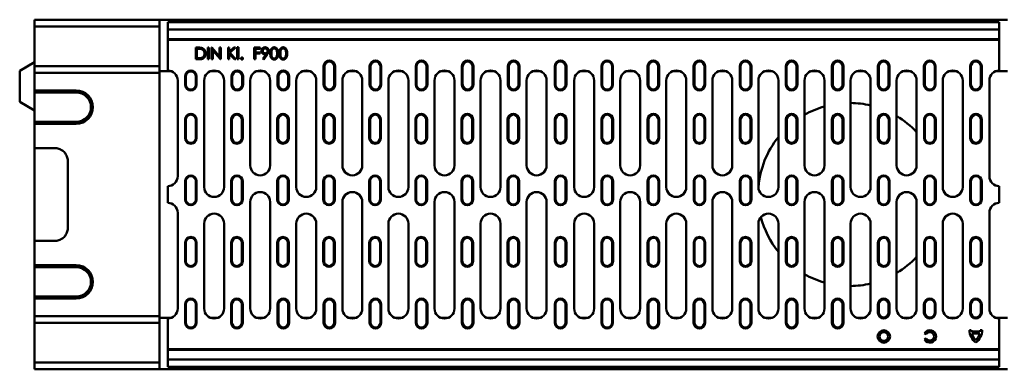
# Model space of a CAD drawing. Units: millimetres. Extents: x 603 to 2449, y 357 to 2853.
# Drawn here: x 1045 to 1637, y 357 to 567 of the extents above; entities that cross this region are included whole.
import ezdxf

# ---------------------------------------------------------------- set-up
doc = ezdxf.new("R2010")
doc.units = ezdxf.units.MM
doc.layers.add('Widoczne (ISO)', color=7, linetype='Continuous', lineweight=50)

msp = doc.modelspace()

# ---------------------------------------------------------------- linework, layer by layer
at = {"layer": 'Widoczne (ISO)'}
for p, q in [((1128.88, 566.78), (1053.88, 566.78)), ((1053.88, 562.78), (1053.88, 566.78)), ((1128.88, 562.78), (1053.88, 562.78)), ((1053.88, 538.78), (1053.88, 562.78)), ((1128.88, 566.78), (1638.88, 566.78)), ((1128.88, 562.78), (1128.88, 566.78)), ((1128.88, 538.78), (1128.88, 562.78)), ((1133.88, 565.28), (1133.88, 560.98)), ((1633.88, 565.28), (1133.88, 565.28)), ((1633.88, 565.28), (1633.88, 560.98)), ((1133.88, 560.98), (1133.88, 555.08)), ((1633.88, 560.98), (1133.88, 560.98)), ((1633.88, 560.98), (1633.88, 555.08)), ((1133.88, 555.08), (1133.88, 554.78)), ((1633.88, 555.08), (1133.88, 555.08)), ((1133.88, 554.78), (1133.88, 539.28)), ((1633.88, 554.78), (1133.88, 554.78)), ((1143.88, 554.78), (1143.88, 555.08)), ((1623.88, 555.08), (1623.88, 554.78)), ((1633.88, 555.08), (1633.88, 554.78)), ((1633.88, 539.28), (1633.88, 554.78)), ((1152.24, 550.02), (1150.78, 550.02)), ((1150.78, 550.02), (1150.78, 543.02)), ((1151.45, 543.68), (1151.45, 549.34)), ((1151.45, 549.34), (1151.95, 549.34)), ((1157.94, 550.02), (1157.94, 543.02)), ((1158.64, 550.02), (1157.94, 550.02)), ((1158.64, 543.02), (1158.64, 550.02)), ((1160.4, 550.02), (1160.24, 550.02)), ((1160.24, 550.02), (1160.24, 543.02)), ((1165.06, 544.66), (1160.4, 550.02)), ((1160.97, 548.32), (1165.59, 543.02)), ((1160.97, 543.02), (1160.97, 548.32)), ((1165.06, 550.02), (1165.06, 544.66)), ((1165.75, 550.02), (1165.06, 550.02)), ((1165.75, 543.02), (1165.75, 550.02)), ((1170.15, 550.02), (1170.15, 543.02)), ((1170.86, 550.02), (1170.15, 550.02)), ((1170.86, 547.4), (1170.86, 550.02)), ((1173.66, 550.02), (1170.86, 547.4)), ((1170.86, 546.28), (1173.93, 543.02)), ((1170.86, 543.02), (1170.86, 546.28)), ((1171.24, 546.88), (1174.61, 550.02)), ((1174.87, 543.02), (1171.24, 546.88)), ((1174.61, 550.02), (1173.66, 550.02)), ((1175.7, 550.2), (1175.7, 543.02)), ((1176.36, 550.2), (1175.7, 550.2)), ((1176.36, 543.02), (1176.36, 550.2)), ((1185.95, 550.02), (1185.95, 543.02)), ((1189.45, 550.02), (1185.95, 550.02)), ((1186.65, 549.34), (1189.45, 549.34)), ((1186.65, 547.14), (1186.65, 549.34)), ((1189.45, 547.14), (1186.65, 547.14)), ((1186.65, 546.46), (1189.45, 546.46)), ((1186.65, 543.02), (1186.65, 546.46)), ((1189.45, 549.34), (1189.45, 550.02)), ((1189.45, 546.46), (1189.45, 547.14)), ((1193.01, 546.08), (1191.11, 543.21)), ((1191.69, 542.85), (1193.82, 546.01)), ((1044.88, 536.08), (1053.88, 541.28)), ((1128.88, 538.78), (1053.88, 538.78)), ((1053.88, 534.78), (1053.88, 538.78)), ((1128.88, 534.78), (1128.88, 538.78)), ((1133.88, 536.28), (1133.88, 539.28)), ((1150.78, 543.02), (1153.01, 543.02)), ((1152.26, 543.68), (1151.45, 543.68)), ((1157.94, 543.02), (1158.64, 543.02)), ((1160.24, 543.02), (1160.97, 543.02)), ((1165.59, 543.02), (1165.75, 543.02)), ((1170.15, 543.02), (1170.86, 543.02)), ((1173.93, 543.02), (1174.87, 543.02)), ((1175.7, 543.02), (1176.36, 543.02)), ((1185.95, 543.02), (1186.65, 543.02)), ((1191.11, 543.21), (1191.69, 542.85)), ((1227.58, 527.78), (1227.58, 538.78)), ((1228.11, 527.78), (1228.11, 538.78)), ((1234.04, 538.78), (1234.04, 527.78)), ((1234.58, 538.78), (1234.58, 527.78)), ((1255.28, 527.78), (1255.28, 538.78)), ((1255.81, 527.78), (1255.81, 538.78)), ((1261.74, 538.78), (1261.74, 527.78)), ((1262.28, 538.78), (1262.28, 527.78)), ((1282.98, 527.78), (1282.98, 538.78)), ((1283.51, 527.78), (1283.51, 538.78)), ((1289.44, 538.78), (1289.44, 527.78)), ((1289.98, 538.78), (1289.98, 527.78)), ((1310.68, 527.78), (1310.68, 538.78)), ((1311.21, 527.78), (1311.21, 538.78)), ((1317.14, 538.78), (1317.14, 527.78)), ((1317.68, 538.78), (1317.68, 527.78)), ((1338.38, 527.78), (1338.38, 538.78)), ((1338.91, 527.78), (1338.91, 538.78)), ((1344.84, 538.78), (1344.84, 527.78)), ((1345.38, 538.78), (1345.38, 527.78)), ((1366.55, 527.78), (1366.55, 538.78)), ((1367.08, 527.78), (1367.08, 538.78)), ((1373.01, 538.78), (1373.01, 527.78)), ((1373.55, 538.78), (1373.55, 527.78)), ((1394.59, 527.78), (1394.59, 538.78)), ((1395.13, 527.78), (1395.13, 538.78)), ((1401.06, 538.78), (1401.06, 527.78)), ((1401.59, 538.78), (1401.59, 527.78)), ((1422.38, 527.78), (1422.38, 538.78)), ((1422.91, 527.78), (1422.91, 538.78)), ((1428.84, 538.78), (1428.84, 527.78)), ((1429.38, 538.78), (1429.38, 527.78)), ((1450.08, 527.78), (1450.08, 538.78)), ((1450.61, 527.78), (1450.61, 538.78)), ((1456.54, 538.78), (1456.54, 527.78)), ((1457.08, 538.78), (1457.08, 527.78)), ((1477.78, 527.78), (1477.78, 538.78)), ((1478.31, 527.78), (1478.31, 538.78)), ((1484.24, 538.78), (1484.24, 527.78)), ((1484.78, 538.78), (1484.78, 527.78)), ((1505.48, 527.78), (1505.48, 538.78)), ((1506.01, 527.78), (1506.01, 538.78)), ((1511.94, 538.78), (1511.94, 527.78)), ((1512.48, 538.78), (1512.48, 527.78)), ((1533.18, 527.78), (1533.18, 538.78)), ((1533.71, 527.78), (1533.71, 538.78)), ((1539.64, 538.78), (1539.64, 527.78)), ((1540.18, 538.78), (1540.18, 527.78)), ((1560.88, 527.78), (1560.88, 538.78)), ((1561.41, 527.78), (1561.41, 538.78)), ((1567.34, 538.78), (1567.34, 527.78)), ((1567.88, 538.78), (1567.88, 527.78)), ((1588.58, 527.78), (1588.58, 538.78)), ((1589.11, 527.78), (1589.11, 538.78)), ((1595.04, 538.78), (1595.04, 527.78)), ((1595.58, 538.78), (1595.58, 527.78)), ((1616.28, 527.78), (1616.28, 538.78)), ((1616.81, 527.78), (1616.81, 538.78)), ((1622.74, 538.78), (1622.74, 527.78)), ((1623.28, 538.78), (1623.28, 527.78)), ((1633.88, 539.28), (1633.88, 536.28)), ((1044.88, 517.48), (1044.88, 536.08)), ((1128.88, 534.78), (1053.88, 534.78)), ((1053.88, 524.28), (1053.88, 534.78)), ((1128.88, 535.78), (1133.88, 535.78)), ((1128.88, 388.78), (1128.88, 534.78)), ((1133.88, 536.28), (1133.88, 535.78)), ((1136.27, 535.78), (1133.88, 535.78)), ((1164.17, 535.78), (1159.38, 535.78)), ((1191.87, 535.78), (1187.08, 535.78)), ((1219.57, 535.78), (1214.78, 535.78)), ((1247.27, 535.78), (1242.48, 535.78)), ((1274.97, 535.78), (1270.18, 535.78)), ((1302.67, 535.78), (1297.88, 535.78)), ((1330.37, 535.78), (1325.58, 535.78)), ((1358.07, 535.78), (1353.28, 535.78)), ((1386.65, 535.78), (1381.85, 535.78)), ((1414.35, 535.78), (1409.55, 535.78)), ((1442.05, 535.78), (1437.25, 535.78)), ((1469.75, 535.78), (1464.95, 535.78)), ((1497.45, 535.78), (1492.65, 535.78)), ((1525.15, 535.78), (1520.35, 535.78)), ((1552.85, 535.78), (1548.05, 535.78)), ((1580.55, 535.78), (1575.75, 535.78)), ((1608.25, 535.78), (1603.45, 535.78)), ((1633.88, 535.78), (1631.48, 535.78)), ((1633.88, 536.28), (1633.88, 535.78)), ((1633.88, 535.78), (1638.88, 535.78)), ((1139.88, 530.28), (1139.88, 472.78)), ((1144.28, 527.78), (1144.28, 532.78)), ((1144.81, 527.78), (1144.81, 532.78)), ((1150.74, 532.78), (1150.74, 527.78)), ((1151.28, 532.78), (1151.28, 527.78)), ((1155.78, 466.28), (1155.78, 530.28)), ((1167.78, 530.28), (1167.78, 466.28)), ((1172.18, 527.78), (1172.18, 532.78)), ((1172.71, 527.78), (1172.71, 532.78)), ((1178.64, 532.78), (1178.64, 527.78)), ((1179.18, 532.78), (1179.18, 527.78)), ((1183.48, 479.28), (1183.48, 530.28)), ((1195.48, 530.28), (1195.48, 479.28)), ((1199.88, 527.78), (1199.88, 532.78)), ((1200.41, 527.78), (1200.41, 532.78)), ((1206.34, 532.78), (1206.34, 527.78)), ((1206.88, 532.78), (1206.88, 527.78)), ((1211.18, 466.28), (1211.18, 530.28)), ((1223.18, 530.28), (1223.18, 466.28)), ((1238.88, 479.28), (1238.88, 530.28)), ((1250.88, 530.28), (1250.88, 479.28)), ((1266.58, 466.28), (1266.58, 530.28)), ((1278.58, 530.28), (1278.58, 466.28)), ((1294.28, 479.28), (1294.28, 530.28)), ((1306.28, 530.28), (1306.28, 479.28)), ((1321.98, 466.28), (1321.98, 530.28)), ((1333.98, 530.28), (1333.98, 466.28)), ((1349.68, 479.28), (1349.68, 530.28)), ((1361.68, 530.28), (1361.68, 479.28)), ((1378.25, 466.28), (1378.25, 530.28)), ((1390.25, 530.28), (1390.25, 466.28)), ((1405.95, 479.28), (1405.95, 530.28)), ((1417.95, 530.28), (1417.95, 479.28)), ((1433.65, 466.28), (1433.65, 530.28)), ((1445.65, 530.28), (1445.65, 466.28)), ((1461.35, 479.28), (1461.35, 530.28)), ((1473.35, 530.28), (1473.35, 479.28)), ((1489.05, 466.28), (1489.05, 530.28)), ((1501.05, 530.28), (1501.05, 466.28)), ((1516.75, 479.28), (1516.75, 530.28)), ((1528.75, 530.28), (1528.75, 479.28)), ((1544.45, 466.28), (1544.45, 530.28)), ((1556.45, 530.28), (1556.45, 466.28)), ((1572.15, 479.28), (1572.15, 530.28)), ((1584.15, 530.28), (1584.15, 479.28)), ((1599.85, 466.28), (1599.85, 530.28)), ((1611.85, 530.28), (1611.85, 466.28)), ((1627.88, 472.78), (1627.88, 530.28)), ((1053.88, 524.28), (1078.88, 524.28)), ((1053.88, 524.28), (1053.88, 523.13)), ((1053.88, 523.13), (1053.88, 505.44)), ((1053.88, 523.13), (1078.88, 523.13)), ((1044.88, 517.48), (1053.88, 512.28)), ((1053.88, 504.28), (1053.88, 505.44)), ((1078.88, 505.44), (1053.88, 505.44)), ((1053.88, 493.66), (1053.88, 504.28)), ((1078.88, 504.28), (1053.88, 504.28)), ((1144.28, 495.78), (1144.28, 506.78)), ((1144.81, 495.78), (1144.81, 506.78)), ((1150.74, 506.78), (1150.74, 495.78)), ((1151.28, 506.78), (1151.28, 495.78)), ((1171.98, 495.78), (1171.98, 506.78)), ((1172.51, 495.78), (1172.51, 506.78)), ((1178.44, 506.78), (1178.44, 495.78)), ((1178.98, 506.78), (1178.98, 495.78)), ((1199.68, 495.78), (1199.68, 506.78)), ((1200.21, 495.78), (1200.21, 506.78)), ((1206.14, 506.78), (1206.14, 495.78)), ((1206.68, 506.78), (1206.68, 495.78)), ((1227.38, 495.78), (1227.38, 506.78)), ((1227.91, 495.78), (1227.91, 506.78)), ((1233.84, 506.78), (1233.84, 495.78)), ((1234.38, 506.78), (1234.38, 495.78)), ((1255.08, 495.78), (1255.08, 506.78)), ((1255.61, 495.78), (1255.61, 506.78)), ((1261.54, 506.78), (1261.54, 495.78)), ((1262.08, 506.78), (1262.08, 495.78)), ((1282.78, 495.78), (1282.78, 506.78)), ((1283.31, 495.78), (1283.31, 506.78)), ((1289.24, 506.78), (1289.24, 495.78)), ((1289.78, 506.78), (1289.78, 495.78)), ((1310.48, 495.78), (1310.48, 506.78)), ((1311.01, 495.78), (1311.01, 506.78)), ((1316.94, 506.78), (1316.94, 495.78)), ((1317.48, 506.78), (1317.48, 495.78)), ((1338.18, 495.78), (1338.18, 506.78)), ((1338.71, 495.78), (1338.71, 506.78)), ((1344.64, 506.78), (1344.64, 495.78)), ((1345.18, 506.78), (1345.18, 495.78)), ((1366.58, 495.78), (1366.58, 506.78)), ((1367.12, 495.78), (1367.12, 506.78)), ((1373.05, 506.78), (1373.05, 495.78)), ((1373.58, 506.78), (1373.58, 495.78)), ((1394.63, 495.78), (1394.63, 506.78)), ((1395.16, 495.78), (1395.16, 506.78)), ((1401.09, 506.78), (1401.09, 495.78)), ((1401.63, 506.78), (1401.63, 495.78)), ((1422.41, 495.78), (1422.41, 506.78)), ((1422.95, 495.78), (1422.95, 506.78)), ((1428.87, 506.78), (1428.87, 495.78)), ((1429.41, 506.78), (1429.41, 495.78)), ((1450.11, 495.78), (1450.11, 506.78)), ((1450.65, 495.78), (1450.65, 506.78)), ((1456.57, 506.78), (1456.57, 495.78)), ((1457.11, 506.78), (1457.11, 495.78)), ((1477.81, 495.78), (1477.81, 506.78)), ((1478.35, 495.78), (1478.35, 506.78)), ((1484.27, 506.78), (1484.27, 495.78)), ((1484.81, 506.78), (1484.81, 495.78)), ((1505.51, 495.78), (1505.51, 506.78)), ((1506.05, 495.78), (1506.05, 506.78)), ((1511.97, 506.78), (1511.97, 495.78)), ((1512.51, 506.78), (1512.51, 495.78)), ((1533.21, 495.78), (1533.21, 506.78)), ((1533.75, 495.78), (1533.75, 506.78)), ((1539.67, 506.78), (1539.67, 495.78)), ((1540.21, 506.78), (1540.21, 495.78)), ((1560.91, 495.78), (1560.91, 506.78)), ((1561.45, 495.78), (1561.45, 506.78)), ((1567.37, 506.78), (1567.37, 495.78)), ((1567.91, 506.78), (1567.91, 495.78)), ((1588.61, 495.78), (1588.61, 506.78)), ((1589.15, 495.78), (1589.15, 506.78)), ((1595.07, 506.78), (1595.07, 495.78)), ((1595.61, 506.78), (1595.61, 495.78)), ((1616.31, 495.78), (1616.31, 506.78)), ((1616.85, 495.78), (1616.85, 506.78)), ((1622.77, 506.78), (1622.77, 495.78)), ((1623.31, 506.78), (1623.31, 495.78)), ((1053.88, 489.66), (1053.88, 493.66)), ((1053.88, 433.9), (1053.88, 489.66)), ((1053.88, 489.66), (1065.88, 489.66)), ((1073.88, 481.61), (1073.88, 441.95)), ((1144.28, 458.78), (1144.28, 469.78)), ((1144.81, 458.78), (1144.81, 469.78)), ((1150.74, 469.78), (1150.74, 458.78)), ((1151.28, 469.78), (1151.28, 458.78)), ((1171.98, 458.78), (1171.98, 469.78)), ((1172.51, 458.78), (1172.51, 469.78)), ((1178.44, 469.78), (1178.44, 458.78)), ((1178.98, 469.78), (1178.98, 458.78)), ((1199.68, 458.78), (1199.68, 469.78)), ((1200.21, 458.78), (1200.21, 469.78)), ((1206.14, 469.78), (1206.14, 458.78)), ((1206.68, 469.78), (1206.68, 458.78)), ((1227.38, 458.78), (1227.38, 469.78)), ((1227.91, 458.78), (1227.91, 469.78)), ((1233.84, 469.78), (1233.84, 458.78)), ((1234.38, 469.78), (1234.38, 458.78)), ((1255.08, 458.78), (1255.08, 469.78)), ((1255.61, 458.78), (1255.61, 469.78)), ((1261.54, 469.78), (1261.54, 458.78)), ((1262.08, 469.78), (1262.08, 458.78)), ((1282.78, 458.78), (1282.78, 469.78)), ((1283.31, 458.78), (1283.31, 469.78)), ((1289.24, 469.78), (1289.24, 458.78)), ((1289.78, 469.78), (1289.78, 458.78)), ((1310.48, 458.78), (1310.48, 469.78)), ((1311.01, 458.78), (1311.01, 469.78)), ((1316.94, 469.78), (1316.94, 458.78)), ((1317.48, 469.78), (1317.48, 458.78)), ((1338.18, 458.78), (1338.18, 469.78)), ((1338.71, 458.78), (1338.71, 469.78)), ((1344.64, 469.78), (1344.64, 458.78)), ((1345.18, 469.78), (1345.18, 458.78)), ((1366.58, 458.78), (1366.58, 469.78)), ((1367.12, 458.78), (1367.12, 469.78)), ((1373.05, 469.78), (1373.05, 458.78)), ((1373.58, 469.78), (1373.58, 458.78)), ((1394.63, 458.78), (1394.63, 469.78)), ((1395.16, 458.78), (1395.16, 469.78)), ((1401.09, 469.78), (1401.09, 458.78)), ((1401.63, 469.78), (1401.63, 458.78)), ((1422.41, 458.78), (1422.41, 469.78)), ((1422.95, 458.78), (1422.95, 469.78)), ((1428.87, 469.78), (1428.87, 458.78)), ((1429.41, 469.78), (1429.41, 458.78)), ((1450.11, 458.78), (1450.11, 469.78)), ((1450.65, 458.78), (1450.65, 469.78)), ((1456.57, 469.78), (1456.57, 458.78)), ((1457.11, 469.78), (1457.11, 458.78)), ((1477.81, 458.78), (1477.81, 469.78)), ((1478.35, 458.78), (1478.35, 469.78)), ((1484.27, 469.78), (1484.27, 458.78)), ((1484.81, 469.78), (1484.81, 458.78)), ((1505.51, 458.78), (1505.51, 469.78)), ((1506.05, 458.78), (1506.05, 469.78)), ((1511.97, 469.78), (1511.97, 458.78)), ((1512.51, 469.78), (1512.51, 458.78)), ((1533.21, 458.78), (1533.21, 469.78)), ((1533.75, 458.78), (1533.75, 469.78)), ((1539.67, 469.78), (1539.67, 458.78)), ((1540.21, 469.78), (1540.21, 458.78)), ((1560.91, 458.78), (1560.91, 469.78)), ((1561.45, 458.78), (1561.45, 469.78)), ((1567.37, 469.78), (1567.37, 458.78)), ((1567.91, 469.78), (1567.91, 458.78)), ((1588.61, 458.78), (1588.61, 469.78)), ((1589.15, 458.78), (1589.15, 469.78)), ((1595.07, 469.78), (1595.07, 458.78)), ((1595.61, 469.78), (1595.61, 458.78)), ((1616.31, 458.78), (1616.31, 469.78)), ((1616.85, 458.78), (1616.85, 469.78)), ((1622.77, 469.78), (1622.77, 458.78)), ((1623.31, 469.78), (1623.31, 458.78)), ((1133.88, 463.78), (1133.88, 466.78)), ((1133.88, 463.78), (1133.88, 459.78)), ((1633.88, 466.78), (1633.88, 463.78)), ((1633.88, 459.78), (1633.88, 463.78)), ((1133.88, 456.78), (1133.88, 459.78)), ((1183.48, 393.28), (1183.48, 457.28)), ((1195.48, 457.28), (1195.48, 393.28)), ((1238.88, 393.28), (1238.88, 457.28)), ((1250.88, 457.28), (1250.88, 393.28)), ((1294.28, 393.28), (1294.28, 457.28)), ((1306.28, 457.28), (1306.28, 393.28)), ((1349.68, 393.28), (1349.68, 457.28)), ((1361.68, 457.28), (1361.68, 393.28)), ((1405.95, 393.28), (1405.95, 457.28)), ((1417.95, 457.28), (1417.95, 393.28)), ((1461.35, 393.28), (1461.35, 457.28)), ((1473.35, 457.28), (1473.35, 393.28)), ((1516.75, 393.28), (1516.75, 457.28)), ((1528.75, 457.28), (1528.75, 393.28)), ((1572.15, 393.28), (1572.15, 457.28)), ((1584.15, 457.28), (1584.15, 393.28)), ((1633.88, 459.78), (1633.88, 456.78)), ((1139.88, 450.78), (1139.88, 393.28)), ((1627.88, 393.28), (1627.88, 450.78)), ((1155.78, 393.28), (1155.78, 444.28)), ((1167.78, 444.28), (1167.78, 393.28)), ((1211.18, 393.28), (1211.18, 444.28)), ((1223.18, 444.28), (1223.18, 393.28)), ((1266.58, 393.28), (1266.58, 444.28)), ((1278.58, 444.28), (1278.58, 393.28)), ((1321.98, 393.28), (1321.98, 444.28)), ((1333.98, 444.28), (1333.98, 393.28)), ((1378.25, 393.28), (1378.25, 444.28)), ((1390.25, 444.28), (1390.25, 393.28)), ((1433.65, 393.28), (1433.65, 444.28)), ((1445.65, 444.28), (1445.65, 393.28)), ((1489.05, 393.28), (1489.05, 444.28)), ((1501.05, 444.28), (1501.05, 393.28)), ((1544.45, 393.28), (1544.45, 444.28)), ((1556.45, 444.28), (1556.45, 393.28)), ((1599.85, 393.28), (1599.85, 444.28)), ((1611.85, 444.28), (1611.85, 393.28)), ((1053.88, 429.9), (1053.88, 433.9)), ((1065.88, 433.9), (1053.88, 433.9)), ((1144.28, 421.78), (1144.28, 432.78)), ((1144.81, 421.78), (1144.81, 432.78)), ((1150.74, 432.78), (1150.74, 421.78)), ((1151.28, 432.78), (1151.28, 421.78)), ((1171.98, 421.78), (1171.98, 432.78)), ((1172.51, 421.78), (1172.51, 432.78)), ((1178.44, 432.78), (1178.44, 421.78)), ((1178.98, 432.78), (1178.98, 421.78)), ((1199.68, 421.78), (1199.68, 432.78)), ((1200.21, 421.78), (1200.21, 432.78)), ((1206.14, 432.78), (1206.14, 421.78)), ((1206.68, 432.78), (1206.68, 421.78)), ((1227.38, 421.78), (1227.38, 432.78)), ((1227.91, 421.78), (1227.91, 432.78)), ((1233.84, 432.78), (1233.84, 421.78)), ((1234.38, 432.78), (1234.38, 421.78)), ((1255.08, 421.78), (1255.08, 432.78)), ((1255.61, 421.78), (1255.61, 432.78)), ((1261.54, 432.78), (1261.54, 421.78)), ((1262.08, 432.78), (1262.08, 421.78)), ((1282.78, 421.78), (1282.78, 432.78)), ((1283.31, 421.78), (1283.31, 432.78)), ((1289.24, 432.78), (1289.24, 421.78)), ((1289.78, 432.78), (1289.78, 421.78)), ((1310.48, 421.78), (1310.48, 432.78)), ((1311.01, 421.78), (1311.01, 432.78)), ((1316.94, 432.78), (1316.94, 421.78)), ((1317.48, 432.78), (1317.48, 421.78)), ((1338.18, 421.78), (1338.18, 432.78)), ((1338.71, 421.78), (1338.71, 432.78)), ((1344.64, 432.78), (1344.64, 421.78)), ((1345.18, 432.78), (1345.18, 421.78)), ((1366.58, 421.78), (1366.58, 432.78)), ((1367.12, 421.78), (1367.12, 432.78)), ((1373.05, 432.78), (1373.05, 421.78)), ((1373.58, 432.78), (1373.58, 421.78)), ((1394.63, 421.78), (1394.63, 432.78)), ((1395.16, 421.78), (1395.16, 432.78)), ((1401.09, 432.78), (1401.09, 421.78)), ((1401.63, 432.78), (1401.63, 421.78)), ((1422.41, 421.78), (1422.41, 432.78)), ((1422.95, 421.78), (1422.95, 432.78)), ((1428.87, 432.78), (1428.87, 421.78)), ((1429.41, 432.78), (1429.41, 421.78)), ((1450.11, 421.78), (1450.11, 432.78)), ((1450.65, 421.78), (1450.65, 432.78)), ((1456.57, 432.78), (1456.57, 421.78)), ((1457.11, 432.78), (1457.11, 421.78)), ((1477.81, 421.78), (1477.81, 432.78)), ((1478.35, 421.78), (1478.35, 432.78)), ((1484.27, 432.78), (1484.27, 421.78)), ((1484.81, 432.78), (1484.81, 421.78)), ((1505.51, 421.78), (1505.51, 432.78)), ((1506.05, 421.78), (1506.05, 432.78)), ((1511.97, 432.78), (1511.97, 421.78)), ((1512.51, 432.78), (1512.51, 421.78)), ((1533.21, 421.78), (1533.21, 432.78)), ((1533.75, 421.78), (1533.75, 432.78)), ((1539.67, 432.78), (1539.67, 421.78)), ((1540.21, 432.78), (1540.21, 421.78)), ((1560.91, 421.78), (1560.91, 432.78)), ((1561.45, 421.78), (1561.45, 432.78)), ((1567.37, 432.78), (1567.37, 421.78)), ((1567.91, 432.78), (1567.91, 421.78)), ((1588.61, 421.78), (1588.61, 432.78)), ((1589.15, 421.78), (1589.15, 432.78)), ((1595.07, 432.78), (1595.07, 421.78)), ((1595.61, 432.78), (1595.61, 421.78)), ((1616.31, 421.78), (1616.31, 432.78)), ((1616.85, 421.78), (1616.85, 432.78)), ((1622.77, 432.78), (1622.77, 421.78)), ((1623.31, 432.78), (1623.31, 421.78)), ((1053.88, 419.28), (1053.88, 429.9)), ((1053.88, 419.28), (1078.88, 419.28)), ((1053.88, 419.28), (1053.88, 418.13)), ((1053.88, 418.13), (1053.88, 400.43)), ((1053.88, 418.13), (1078.88, 418.13)), ((1053.88, 399.28), (1053.88, 400.43)), ((1078.88, 400.43), (1053.88, 400.43)), ((1053.88, 388.78), (1053.88, 399.28)), ((1078.88, 399.28), (1053.88, 399.28)), ((1144.28, 384.78), (1144.28, 395.78)), ((1144.81, 384.78), (1144.81, 395.78)), ((1150.74, 395.78), (1150.74, 384.78)), ((1151.28, 395.78), (1151.28, 384.78)), ((1171.98, 384.78), (1171.98, 395.78)), ((1172.51, 384.78), (1172.51, 395.78)), ((1178.44, 395.78), (1178.44, 384.78)), ((1178.98, 395.78), (1178.98, 384.78)), ((1199.88, 384.78), (1199.88, 395.78)), ((1200.41, 384.78), (1200.41, 395.78)), ((1206.34, 395.78), (1206.34, 384.78)), ((1206.88, 395.78), (1206.88, 384.78)), ((1227.58, 384.78), (1227.58, 395.78)), ((1228.11, 384.78), (1228.11, 395.78)), ((1234.04, 395.78), (1234.04, 384.78)), ((1234.58, 395.78), (1234.58, 384.78)), ((1255.28, 384.78), (1255.28, 395.78)), ((1255.81, 384.78), (1255.81, 395.78)), ((1261.74, 395.78), (1261.74, 384.78)), ((1262.28, 395.78), (1262.28, 384.78)), ((1282.98, 384.78), (1282.98, 395.78)), ((1283.51, 384.78), (1283.51, 395.78)), ((1289.44, 395.78), (1289.44, 384.78)), ((1289.98, 395.78), (1289.98, 384.78)), ((1310.68, 384.78), (1310.68, 395.78)), ((1311.21, 384.78), (1311.21, 395.78)), ((1317.14, 395.78), (1317.14, 384.78)), ((1317.68, 395.78), (1317.68, 384.78)), ((1338.38, 384.78), (1338.38, 395.78)), ((1338.91, 384.78), (1338.91, 395.78)), ((1344.84, 395.78), (1344.84, 384.78)), ((1345.38, 395.78), (1345.38, 384.78)), ((1366.55, 384.78), (1366.55, 395.78)), ((1367.08, 384.78), (1367.08, 395.78)), ((1373.01, 395.78), (1373.01, 384.78)), ((1373.55, 395.78), (1373.55, 384.78)), ((1394.59, 384.78), (1394.59, 395.78)), ((1395.13, 384.78), (1395.13, 395.78)), ((1401.06, 395.78), (1401.06, 384.78)), ((1401.59, 395.78), (1401.59, 384.78)), ((1422.38, 384.78), (1422.38, 395.78)), ((1422.91, 384.78), (1422.91, 395.78)), ((1428.84, 395.78), (1428.84, 384.78)), ((1429.38, 395.78), (1429.38, 384.78)), ((1450.08, 384.78), (1450.08, 395.78)), ((1450.61, 384.78), (1450.61, 395.78)), ((1456.54, 395.78), (1456.54, 384.78)), ((1457.08, 395.78), (1457.08, 384.78)), ((1477.78, 384.78), (1477.78, 395.78)), ((1478.31, 384.78), (1478.31, 395.78)), ((1484.24, 395.78), (1484.24, 384.78)), ((1484.78, 395.78), (1484.78, 384.78)), ((1505.48, 384.78), (1505.48, 395.78)), ((1506.01, 384.78), (1506.01, 395.78)), ((1511.94, 395.78), (1511.94, 384.78)), ((1512.48, 395.78), (1512.48, 384.78)), ((1533.18, 384.78), (1533.18, 395.78)), ((1533.71, 384.78), (1533.71, 395.78)), ((1539.64, 395.78), (1539.64, 384.78)), ((1540.18, 395.78), (1540.18, 384.78)), ((1560.88, 390.78), (1560.88, 395.78)), ((1561.41, 390.78), (1561.41, 395.78)), ((1567.34, 395.78), (1567.34, 390.78)), ((1567.88, 395.78), (1567.88, 390.78)), ((1588.58, 390.78), (1588.58, 395.78)), ((1589.11, 390.78), (1589.11, 395.78)), ((1595.04, 395.78), (1595.04, 390.78)), ((1595.58, 395.78), (1595.58, 390.78)), ((1616.28, 390.78), (1616.28, 395.78)), ((1616.81, 390.78), (1616.81, 395.78)), ((1622.74, 395.78), (1622.74, 390.78)), ((1623.28, 395.78), (1623.28, 390.78)), ((1128.88, 388.78), (1053.88, 388.78)), ((1053.88, 384.78), (1053.88, 388.78)), ((1128.88, 384.78), (1128.88, 388.78)), ((1133.88, 387.78), (1128.88, 387.78)), ((1136.27, 387.78), (1133.88, 387.78)), ((1133.88, 387.28), (1133.88, 387.78)), ((1133.88, 384.28), (1133.88, 387.28)), ((1159.38, 387.78), (1164.17, 387.78)), ((1187.08, 387.78), (1191.87, 387.78)), ((1214.78, 387.78), (1219.57, 387.78)), ((1242.48, 387.78), (1247.27, 387.78)), ((1270.18, 387.78), (1274.97, 387.78)), ((1297.88, 387.78), (1302.67, 387.78)), ((1325.58, 387.78), (1330.37, 387.78)), ((1353.28, 387.78), (1358.07, 387.78)), ((1381.85, 387.78), (1386.65, 387.78)), ((1409.55, 387.78), (1414.35, 387.78)), ((1437.25, 387.78), (1442.05, 387.78)), ((1464.95, 387.78), (1469.75, 387.78)), ((1492.65, 387.78), (1497.45, 387.78)), ((1520.35, 387.78), (1525.15, 387.78)), ((1548.05, 387.78), (1552.85, 387.78)), ((1575.75, 387.78), (1580.55, 387.78)), ((1603.45, 387.78), (1608.25, 387.78)), ((1633.88, 387.78), (1631.48, 387.78)), ((1633.88, 387.28), (1633.88, 387.78)), ((1638.88, 387.78), (1633.88, 387.78)), ((1633.88, 387.28), (1633.88, 384.28)), ((1128.88, 384.78), (1053.88, 384.78)), ((1053.88, 360.78), (1053.88, 384.78)), ((1128.88, 360.78), (1128.88, 384.78)), ((1133.88, 384.28), (1133.88, 368.78)), ((1617.05, 380.34), (1615.85, 380.34)), ((1621.97, 379.41), (1617.5, 379.41)), ((1623.61, 380.34), (1622.41, 380.34)), ((1633.88, 384.28), (1633.88, 368.78)), ((1588.85, 378.41), (1589.89, 377.81)), ((1589.89, 375.26), (1588.85, 374.66)), ((1617.95, 378.21), (1621.52, 378.21)), ((1633.88, 368.78), (1133.88, 368.78)), ((1133.88, 368.48), (1133.88, 368.78)), ((1133.88, 362.58), (1133.88, 368.48)), ((1633.88, 368.48), (1133.88, 368.48)), ((1143.88, 368.48), (1143.88, 368.78)), ((1623.88, 368.78), (1623.88, 368.48)), ((1633.88, 368.48), (1633.88, 368.78)), ((1633.88, 362.58), (1633.88, 368.48)), ((1633.88, 362.58), (1133.88, 362.58)), ((1133.88, 358.28), (1133.88, 362.58)), ((1633.88, 358.28), (1633.88, 362.58)), ((1128.88, 360.78), (1053.88, 360.78)), ((1053.88, 356.78), (1053.88, 360.78)), ((1128.88, 356.78), (1053.88, 356.78)), ((1128.88, 356.78), (1128.88, 360.78)), ((1638.88, 356.78), (1128.88, 356.78)), ((1633.88, 358.28), (1133.88, 358.28))]:
    msp.add_line(p, q, dxfattribs=at)
for radius in [3.75, 2.55]:
    msp.add_circle((1564.42, 376.5), radius, dxfattribs=at)
for centre, radius, start, end in [((1231.08, 538.78), 3.5, 0, 180), ((1231.08, 538.78), 2.96, 0, 180), ((1258.78, 538.78), 3.5, 0, 180), ((1258.78, 538.78), 2.96, 0, 180), ((1286.48, 538.78), 3.5, 0, 180), ((1286.48, 538.78), 2.96, 0, 180), ((1314.18, 538.78), 3.5, 0, 180), ((1314.18, 538.78), 2.96, 0, 180), ((1341.88, 538.78), 3.5, 0, 180), ((1341.88, 538.78), 2.96, 0, 180), ((1370.05, 538.78), 3.5, 0, 180), ((1370.05, 538.78), 2.96, 0, 180), ((1398.09, 538.78), 3.5, 0, 180), ((1398.09, 538.78), 2.96, 0, 180), ((1425.88, 538.78), 3.5, 0, 180), ((1425.88, 538.78), 2.96, 0, 180), ((1453.58, 538.78), 3.5, 0, 180), ((1453.58, 538.78), 2.96, 0, 180), ((1481.28, 538.78), 3.5, 0, 180), ((1481.28, 538.78), 2.96, 0, 180), ((1508.98, 538.78), 3.5, 0, 180), ((1508.98, 538.78), 2.96, 0, 180), ((1536.68, 538.78), 3.5, 0, 180), ((1536.68, 538.78), 2.96, 0, 180), ((1564.38, 538.78), 3.5, 0, 180), ((1564.38, 538.78), 2.96, 0, 180), ((1592.08, 538.78), 3.5, 0, 180), ((1592.08, 538.78), 2.96, 0, 180), ((1619.78, 538.78), 3.5, 0, 180), ((1619.78, 538.78), 2.96, 0, 180), ((1133.88, 530.28), 6, 0, 90), ((1147.78, 532.78), 3.5, 0, 180), ((1147.78, 532.78), 2.96, 0, 180), ((1161.78, 530.28), 6, 0, 180), ((1175.68, 532.78), 3.5, 0, 180), ((1175.68, 532.78), 2.96, 0, 180), ((1189.48, 530.28), 6, 0, 180), ((1203.38, 532.78), 3.5, 0, 180), ((1203.38, 532.78), 2.96, 0, 180), ((1217.18, 530.28), 6, 0, 180), ((1244.88, 530.28), 6, 0, 180), ((1272.58, 530.28), 6, 0, 180), ((1300.28, 530.28), 6, 0, 180), ((1327.98, 530.28), 6, 0, 180), ((1355.68, 530.28), 6, 0, 180), ((1384.25, 530.28), 6, 0, 180), ((1411.95, 530.28), 6, 0, 180), ((1439.65, 530.28), 6, 0, 180), ((1467.35, 530.28), 6, 0, 180), ((1495.05, 530.28), 6, 0, 180), ((1522.75, 530.28), 6, 0, 180), ((1550.45, 530.28), 6, 0, 180), ((1578.15, 530.28), 6, 0, 180), ((1605.85, 530.28), 6, 0, 180), ((1633.88, 530.28), 6, 90, 180), ((1147.78, 527.78), 3.5, 180, 0), ((1147.78, 527.78), 2.96, 180, 0), ((1175.68, 527.78), 3.5, 180, 0), ((1175.68, 527.78), 2.96, 180, 0), ((1203.38, 527.78), 3.5, 180, 0), ((1203.38, 527.78), 2.96, 180, 0), ((1231.08, 527.78), 3.5, 180, 0), ((1231.08, 527.78), 2.96, 180, 0), ((1258.78, 527.78), 3.5, 180, 0), ((1258.78, 527.78), 2.96, 180, 0), ((1286.48, 527.78), 3.5, 180, 0), ((1286.48, 527.78), 2.96, 180, 0), ((1314.18, 527.78), 3.5, 180, 0), ((1314.18, 527.78), 2.96, 180, 0), ((1341.88, 527.78), 3.5, 180, 0), ((1341.88, 527.78), 2.96, 180, 0), ((1370.05, 527.78), 3.5, 180, 0), ((1370.05, 527.78), 2.96, 180, 0), ((1398.09, 527.78), 3.5, 180, 0), ((1398.09, 527.78), 2.96, 180, 0), ((1425.88, 527.78), 3.5, 180, 0), ((1425.88, 527.78), 2.96, 180, 0), ((1453.58, 527.78), 3.5, 180, 0), ((1453.58, 527.78), 2.96, 180, 0), ((1481.28, 527.78), 3.5, 180, 0), ((1481.28, 527.78), 2.96, 180, 0), ((1508.98, 527.78), 3.5, 180, 0), ((1508.98, 527.78), 2.96, 180, 0), ((1536.68, 527.78), 3.5, 180, 0), ((1536.68, 527.78), 2.96, 180, 0), ((1564.38, 527.78), 3.5, 180, 0), ((1564.38, 527.78), 2.96, 180, 0), ((1592.08, 527.78), 3.5, 180, 0), ((1592.08, 527.78), 2.96, 180, 0), ((1619.78, 527.78), 3.5, 180, 0), ((1619.78, 527.78), 2.96, 180, 0), ((1078.88, 514.28), 10, 270, 90), ((1078.88, 514.28), 8.85, 270, 90), ((1543.88, 461.78), 55, 76.78312, 89.40091), ((1147.78, 506.78), 3.5, 0, 180), ((1147.78, 506.78), 2.96, 0, 180), ((1175.48, 506.78), 3.5, 0, 180), ((1175.48, 506.78), 2.96, 0, 180), ((1203.18, 506.78), 3.5, 0, 180), ((1203.18, 506.78), 2.96, 0, 180), ((1230.88, 506.78), 3.5, 0, 180), ((1230.88, 506.78), 2.96, 0, 180), ((1258.58, 506.78), 3.5, 0, 180), ((1258.58, 506.78), 2.96, 0, 180), ((1286.28, 506.78), 3.5, 0, 180), ((1286.28, 506.78), 2.96, 0, 180), ((1313.98, 506.78), 3.5, 0, 180), ((1313.98, 506.78), 2.96, 0, 180), ((1341.68, 506.78), 3.5, 0, 180), ((1341.68, 506.78), 2.96, 0, 180), ((1370.08, 506.78), 3.5, 0, 180), ((1370.08, 506.78), 2.96, 0, 180), ((1398.13, 506.78), 3.5, 0, 180), ((1398.13, 506.78), 2.96, 0, 180), ((1425.91, 506.78), 3.5, 0, 180), ((1425.91, 506.78), 2.96, 0, 180), ((1453.61, 506.78), 3.5, 0, 180), ((1453.61, 506.78), 2.96, 0, 180), ((1481.31, 506.78), 3.5, 0, 180), ((1481.31, 506.78), 2.96, 0, 180), ((1509.01, 506.78), 3.5, 0, 180), ((1509.01, 506.78), 2.96, 0, 180), ((1543.88, 461.78), 55, 105.96193, 119.54984), ((1536.71, 506.78), 3.5, 0, 180), ((1536.71, 506.78), 2.96, 0, 180), ((1564.41, 506.78), 3.5, 0, 180), ((1564.41, 506.78), 2.96, 0, 180), ((1592.11, 506.78), 3.5, 0, 180), ((1592.11, 506.78), 2.96, 0, 180), ((1619.81, 506.78), 3.5, 0, 180), ((1619.81, 506.78), 2.96, 0, 180), ((1543.88, 461.78), 55, 42.92262, 59.0632), ((1147.78, 495.78), 3.5, 180, 0), ((1147.78, 495.78), 2.96, 180, 0), ((1175.48, 495.78), 3.5, 180, 0), ((1175.48, 495.78), 2.96, 180, 0), ((1203.18, 495.78), 3.5, 180, 0), ((1203.18, 495.78), 2.96, 180, 0), ((1230.88, 495.78), 3.5, 180, 0), ((1230.88, 495.78), 2.96, 180, 0), ((1258.58, 495.78), 3.5, 180, 0), ((1258.58, 495.78), 2.96, 180, 0), ((1286.28, 495.78), 3.5, 180, 0), ((1286.28, 495.78), 2.96, 180, 0), ((1313.98, 495.78), 3.5, 180, 0), ((1313.98, 495.78), 2.96, 180, 0), ((1341.68, 495.78), 3.5, 180, 0), ((1341.68, 495.78), 2.96, 180, 0), ((1370.08, 495.78), 3.5, 180, 0), ((1370.08, 495.78), 2.96, 180, 0), ((1398.13, 495.78), 3.5, 180, 0), ((1398.13, 495.78), 2.96, 180, 0), ((1425.91, 495.78), 3.5, 180, 0), ((1425.91, 495.78), 2.96, 180, 0), ((1453.61, 495.78), 3.5, 180, 0), ((1453.61, 495.78), 2.96, 180, 0), ((1481.31, 495.78), 3.5, 180, 0), ((1481.31, 495.78), 2.96, 180, 0), ((1543.88, 461.78), 55, 141.13577, 175.41548), ((1509.01, 495.78), 3.5, 180, 0), ((1509.01, 495.78), 2.96, 180, 0), ((1536.71, 495.78), 3.5, 180, 0), ((1536.71, 495.78), 2.96, 180, 0), ((1564.41, 495.78), 3.5, 180, 0), ((1564.41, 495.78), 2.96, 180, 0), ((1592.11, 495.78), 3.5, 180, 0), ((1592.11, 495.78), 2.96, 180, 0), ((1619.81, 495.78), 3.5, 180, 0), ((1619.81, 495.78), 2.96, 180, 0), ((1189.48, 479.28), 6, 180, 0), ((1244.88, 479.28), 6, 180, 0), ((1300.28, 479.28), 6, 180, 0), ((1355.68, 479.28), 6, 180, 0), ((1411.95, 479.28), 6, 180, 0), ((1467.35, 479.28), 6, 180, 0), ((1522.75, 479.28), 6, 180, 0), ((1578.15, 479.28), 6, 180, 0), ((1133.88, 472.78), 6, 270, 0), ((1147.78, 469.78), 3.5, 0, 180), ((1147.78, 469.78), 2.96, 0, 180), ((1175.48, 469.78), 3.5, 0, 180), ((1175.48, 469.78), 2.96, 0, 180), ((1203.18, 469.78), 3.5, 0, 180), ((1203.18, 469.78), 2.96, 0, 180), ((1230.88, 469.78), 3.5, 0, 180), ((1230.88, 469.78), 2.96, 0, 180), ((1258.58, 469.78), 3.5, 0, 180), ((1258.58, 469.78), 2.96, 0, 180), ((1286.28, 469.78), 3.5, 0, 180), ((1286.28, 469.78), 2.96, 0, 180), ((1313.98, 469.78), 3.5, 0, 180), ((1313.98, 469.78), 2.96, 0, 180), ((1341.68, 469.78), 3.5, 0, 180), ((1341.68, 469.78), 2.96, 0, 180), ((1370.08, 469.78), 3.5, 0, 180), ((1370.08, 469.78), 2.96, 0, 180), ((1398.13, 469.78), 3.5, 0, 180), ((1398.13, 469.78), 2.96, 0, 180), ((1425.91, 469.78), 3.5, 0, 180), ((1425.91, 469.78), 2.96, 0, 180), ((1453.61, 469.78), 3.5, 0, 180), ((1453.61, 469.78), 2.96, 0, 180), ((1481.31, 469.78), 3.5, 0, 180), ((1481.31, 469.78), 2.96, 0, 180), ((1509.01, 469.78), 3.5, 0, 180), ((1509.01, 469.78), 2.96, 0, 180), ((1536.71, 469.78), 3.5, 0, 180), ((1536.71, 469.78), 2.96, 0, 180), ((1564.41, 469.78), 3.5, 0, 180), ((1564.41, 469.78), 2.96, 0, 180), ((1592.11, 469.78), 3.5, 0, 180), ((1592.11, 469.78), 2.96, 0, 180), ((1619.81, 469.78), 3.5, 0, 180), ((1619.81, 469.78), 2.96, 0, 180), ((1633.88, 472.78), 6, 180, 270), ((1161.78, 466.28), 6, 180, 0), ((1189.48, 457.28), 6, 0, 180), ((1217.18, 466.28), 6, 180, 0), ((1244.88, 457.28), 6, 0, 180), ((1272.58, 466.28), 6, 180, 0), ((1300.28, 457.28), 6, 0, 180), ((1327.98, 466.28), 6, 180, 0), ((1355.68, 457.28), 6, 0, 180), ((1384.25, 466.28), 6, 180, 0), ((1411.95, 457.28), 6, 0, 180), ((1439.65, 466.28), 6, 180, 0), ((1467.35, 457.28), 6, 0, 180), ((1495.05, 466.28), 6, 180, 0), ((1522.75, 457.28), 6, 0, 180), ((1550.45, 466.28), 6, 180, 0), ((1578.15, 457.28), 6, 0, 180), ((1605.85, 466.28), 6, 180, 0), ((1133.88, 450.78), 6, 0, 90), ((1147.78, 458.78), 3.5, 180, 0), ((1147.78, 458.78), 2.96, 180, 0), ((1175.48, 458.78), 3.5, 180, 0), ((1175.48, 458.78), 2.96, 180, 0), ((1203.18, 458.78), 3.5, 180, 0), ((1203.18, 458.78), 2.96, 180, 0), ((1230.88, 458.78), 3.5, 180, 0), ((1230.88, 458.78), 2.96, 180, 0), ((1258.58, 458.78), 3.5, 180, 0), ((1258.58, 458.78), 2.96, 180, 0), ((1286.28, 458.78), 3.5, 180, 0), ((1286.28, 458.78), 2.96, 180, 0), ((1313.98, 458.78), 3.5, 180, 0), ((1313.98, 458.78), 2.96, 180, 0), ((1341.68, 458.78), 3.5, 180, 0), ((1341.68, 458.78), 2.96, 180, 0), ((1370.08, 458.78), 3.5, 180, 0), ((1370.08, 458.78), 2.96, 180, 0), ((1398.13, 458.78), 3.5, 180, 0), ((1398.13, 458.78), 2.96, 180, 0), ((1425.91, 458.78), 3.5, 180, 0), ((1425.91, 458.78), 2.96, 180, 0), ((1453.61, 458.78), 3.5, 180, 0), ((1453.61, 458.78), 2.96, 180, 0), ((1481.31, 458.78), 3.5, 180, 0), ((1481.31, 458.78), 2.96, 180, 0), ((1509.01, 458.78), 3.5, 180, 0), ((1509.01, 458.78), 2.96, 180, 0), ((1536.71, 458.78), 3.5, 180, 0), ((1536.71, 458.78), 2.96, 180, 0), ((1564.41, 458.78), 3.5, 180, 0), ((1564.41, 458.78), 2.96, 180, 0), ((1592.11, 458.78), 3.5, 180, 0), ((1592.11, 458.78), 2.96, 180, 0), ((1619.81, 458.78), 3.5, 180, 0), ((1619.81, 458.78), 2.96, 180, 0), ((1633.88, 450.78), 6, 90, 180), ((1161.78, 444.28), 6, 0, 180), ((1217.18, 444.28), 6, 0, 180), ((1272.58, 444.28), 6, 0, 180), ((1327.98, 444.28), 6, 0, 180), ((1384.25, 444.28), 6, 0, 180), ((1439.65, 444.28), 6, 0, 180), ((1495.05, 444.28), 6, 0, 180), ((1550.45, 444.28), 6, 0, 180), ((1605.85, 444.28), 6, 0, 180), ((1543.88, 461.78), 55, 194.228, 218.86423), ((1147.78, 432.78), 3.5, 0, 180), ((1147.78, 432.78), 2.96, 0, 180), ((1175.48, 432.78), 3.5, 0, 180), ((1175.48, 432.78), 2.96, 0, 180), ((1203.18, 432.78), 3.5, 0, 180), ((1203.18, 432.78), 2.96, 0, 180), ((1230.88, 432.78), 3.5, 0, 180), ((1230.88, 432.78), 2.96, 0, 180), ((1258.58, 432.78), 3.5, 0, 180), ((1258.58, 432.78), 2.96, 0, 180), ((1286.28, 432.78), 3.5, 0, 180), ((1286.28, 432.78), 2.96, 0, 180), ((1313.98, 432.78), 3.5, 0, 180), ((1313.98, 432.78), 2.96, 0, 180), ((1341.68, 432.78), 3.5, 0, 180), ((1341.68, 432.78), 2.96, 0, 180), ((1370.08, 432.78), 3.5, 0, 180), ((1370.08, 432.78), 2.96, 0, 180), ((1398.13, 432.78), 3.5, 0, 180), ((1398.13, 432.78), 2.96, 0, 180), ((1425.91, 432.78), 3.5, 0, 180), ((1425.91, 432.78), 2.96, 0, 180), ((1453.61, 432.78), 3.5, 0, 180), ((1453.61, 432.78), 2.96, 0, 180), ((1481.31, 432.78), 3.5, 0, 180), ((1481.31, 432.78), 2.96, 0, 180), ((1509.01, 432.78), 3.5, 0, 180), ((1509.01, 432.78), 2.96, 0, 180), ((1536.71, 432.78), 3.5, 0, 180), ((1536.71, 432.78), 2.96, 0, 180), ((1564.41, 432.78), 3.5, 0, 180), ((1564.41, 432.78), 2.96, 0, 180), ((1592.11, 432.78), 3.5, 0, 180), ((1592.11, 432.78), 2.96, 0, 180), ((1619.81, 432.78), 3.5, 0, 180), ((1619.81, 432.78), 2.96, 0, 180), ((1147.78, 421.78), 3.5, 180, 0), ((1147.78, 421.78), 2.96, 180, 0), ((1175.48, 421.78), 3.5, 180, 0), ((1175.48, 421.78), 2.96, 180, 0), ((1203.18, 421.78), 3.5, 180, 0), ((1203.18, 421.78), 2.96, 180, 0), ((1230.88, 421.78), 3.5, 180, 0), ((1230.88, 421.78), 2.96, 180, 0), ((1258.58, 421.78), 3.5, 180, 0), ((1258.58, 421.78), 2.96, 180, 0), ((1286.28, 421.78), 3.5, 180, 0), ((1286.28, 421.78), 2.96, 180, 0), ((1313.98, 421.78), 3.5, 180, 0), ((1313.98, 421.78), 2.96, 180, 0), ((1341.68, 421.78), 3.5, 180, 0), ((1341.68, 421.78), 2.96, 180, 0), ((1370.08, 421.78), 3.5, 180, 0), ((1370.08, 421.78), 2.96, 180, 0), ((1398.13, 421.78), 3.5, 180, 0), ((1398.13, 421.78), 2.96, 180, 0), ((1425.91, 421.78), 3.5, 180, 0), ((1425.91, 421.78), 2.96, 180, 0), ((1453.61, 421.78), 3.5, 180, 0), ((1453.61, 421.78), 2.96, 180, 0), ((1481.31, 421.78), 3.5, 180, 0), ((1481.31, 421.78), 2.96, 180, 0), ((1509.01, 421.78), 3.5, 180, 0), ((1509.01, 421.78), 2.96, 180, 0), ((1536.71, 421.78), 3.5, 180, 0), ((1536.71, 421.78), 2.96, 180, 0), ((1564.41, 421.78), 3.5, 180, 0), ((1564.41, 421.78), 2.96, 180, 0), ((1543.88, 461.78), 55, 300.9368, 317.07738), ((1592.11, 421.78), 3.5, 180, 0), ((1592.11, 421.78), 2.96, 180, 0), ((1619.81, 421.78), 3.5, 180, 0), ((1619.81, 421.78), 2.96, 180, 0), ((1078.88, 409.28), 10, 270, 90), ((1078.88, 409.28), 8.85, 270, 90), ((1543.88, 461.78), 55, 240.45016, 254.03807), ((1543.88, 461.78), 55, 270.59909, 283.21688), ((1147.78, 395.78), 3.5, 0, 180), ((1147.78, 395.78), 2.96, 0, 180), ((1175.48, 395.78), 3.5, 0, 180), ((1175.48, 395.78), 2.96, 0, 180), ((1203.38, 395.78), 3.5, 0, 180), ((1203.38, 395.78), 2.96, 0, 180), ((1231.08, 395.78), 3.5, 0, 180), ((1231.08, 395.78), 2.96, 0, 180), ((1258.78, 395.78), 3.5, 0, 180), ((1258.78, 395.78), 2.96, 0, 180), ((1286.48, 395.78), 3.5, 0, 180), ((1286.48, 395.78), 2.96, 0, 180), ((1314.18, 395.78), 3.5, 0, 180), ((1314.18, 395.78), 2.96, 0, 180), ((1341.88, 395.78), 3.5, 0, 180), ((1341.88, 395.78), 2.96, 0, 180), ((1370.05, 395.78), 3.5, 0, 180), ((1370.05, 395.78), 2.96, 0, 180), ((1398.09, 395.78), 3.5, 0, 180), ((1398.09, 395.78), 2.96, 0, 180), ((1425.88, 395.78), 3.5, 0, 180), ((1425.88, 395.78), 2.96, 0, 180), ((1453.58, 395.78), 3.5, 0, 180), ((1453.58, 395.78), 2.96, 0, 180), ((1481.28, 395.78), 3.5, 0, 180), ((1481.28, 395.78), 2.96, 0, 180), ((1508.98, 395.78), 3.5, 0, 180), ((1508.98, 395.78), 2.96, 0, 180), ((1536.68, 395.78), 3.5, 0, 180), ((1536.68, 395.78), 2.96, 0, 180), ((1564.38, 395.78), 3.5, 0, 180), ((1564.38, 395.78), 2.96, 0, 180), ((1592.08, 395.78), 3.5, 0, 180), ((1592.08, 395.78), 2.96, 0, 180), ((1619.78, 395.78), 3.5, 0, 180), ((1619.78, 395.78), 2.96, 0, 180), ((1133.88, 393.28), 6, 270, 0), ((1161.78, 393.28), 6, 180, 0), ((1189.48, 393.28), 6, 180, 0), ((1217.18, 393.28), 6, 180, 0), ((1244.88, 393.28), 6, 180, 0), ((1272.58, 393.28), 6, 180, 0), ((1300.28, 393.28), 6, 180, 0), ((1327.98, 393.28), 6, 180, 0), ((1355.68, 393.28), 6, 180, 0), ((1384.25, 393.28), 6, 180, 0), ((1411.95, 393.28), 6, 180, 0), ((1439.65, 393.28), 6, 180, 0), ((1467.35, 393.28), 6, 180, 0), ((1495.05, 393.28), 6, 180, 0), ((1522.75, 393.28), 6, 180, 0), ((1550.45, 393.28), 6, 180, 0), ((1564.38, 390.78), 3.5, 180, 0), ((1564.38, 390.78), 2.96, 180, 0), ((1578.15, 393.28), 6, 180, 0), ((1592.08, 390.78), 3.5, 180, 0), ((1592.08, 390.78), 2.96, 180, 0), ((1605.85, 393.28), 6, 180, 0), ((1619.78, 390.78), 3.5, 180, 0), ((1619.78, 390.78), 2.96, 180, 0), ((1633.88, 393.28), 6, 180, 270), ((1147.78, 384.78), 3.5, 180, 0), ((1147.78, 384.78), 2.96, 180, 0), ((1175.48, 384.78), 3.5, 180, 0), ((1175.48, 384.78), 2.96, 180, 0), ((1203.38, 384.78), 3.5, 180, 0), ((1203.38, 384.78), 2.96, 180, 0), ((1231.08, 384.78), 3.5, 180, 0), ((1231.08, 384.78), 2.96, 180, 0), ((1258.78, 384.78), 3.5, 180, 0), ((1258.78, 384.78), 2.96, 180, 0), ((1286.48, 384.78), 3.5, 180, 0), ((1286.48, 384.78), 2.96, 180, 0), ((1314.18, 384.78), 3.5, 180, 0), ((1314.18, 384.78), 2.96, 180, 0), ((1341.88, 384.78), 3.5, 180, 0), ((1341.88, 384.78), 2.96, 180, 0), ((1370.05, 384.78), 3.5, 180, 0), ((1370.05, 384.78), 2.96, 180, 0), ((1398.09, 384.78), 3.5, 180, 0), ((1398.09, 384.78), 2.96, 180, 0), ((1425.88, 384.78), 3.5, 180, 0), ((1425.88, 384.78), 2.96, 180, 0), ((1453.58, 384.78), 3.5, 180, 0), ((1453.58, 384.78), 2.96, 180, 0), ((1481.28, 384.78), 3.5, 180, 0), ((1481.28, 384.78), 2.96, 180, 0), ((1508.98, 384.78), 3.5, 180, 0), ((1508.98, 384.78), 2.96, 180, 0), ((1536.68, 384.78), 3.5, 180, 0), ((1536.68, 384.78), 2.96, 180, 0), ((1592.09, 376.54), 3.75, 209.98869, 150.01131), ((1592.09, 376.54), 2.55, 209.98742, 150.01258), ((1625.4, 380.53), 9.55, 181.14183, 233.60871), ((1625.39, 380.53), 8.34, 181.29632, 185.16254), ((1617.5, 379.82), 0.412, 185.18522, 270.02204), ((1614.07, 380.53), 9.54, 306.3905, 358.85896), ((1621.97, 379.82), 0.412, 270, 354.84147), ((1614.07, 380.53), 8.35, 354.84147, 358.70099), ((1617.95, 377.8), 0.412, 89.96425, 200.19073), ((1625.4, 380.54), 8.35, 200.19073, 224.44238), ((1619.73, 374.98), 0.413, 224.44992, 315.55804), ((1614.07, 380.54), 8.35, 315.55804, 339.80955), ((1621.52, 377.8), 0.412, 339.80955, 90.03761)]:
    msp.add_arc(centre, radius, start, end, dxfattribs=at)
for points in [[(1151.95, 549.34), (1153.46, 549.34), (1154.11, 549.14)], [(1154.51, 549.77), (1153.81, 550.02), (1152.24, 550.02)], [(1153.01, 543.02), (1154.32, 543.02), (1155.77, 543.78), (1156.68, 545.38), (1156.68, 546.43)], [(1154.11, 549.14), (1154.99, 548.87), (1155.97, 547.44), (1155.97, 546.42)], [(1155.97, 546.42), (1155.97, 545.46), (1155.06, 544.12), (1154.28, 543.87)], [(1156.68, 546.43), (1156.68, 547.65), (1155.53, 549.41), (1154.51, 549.77)], [(1192.48, 550.2), (1191.89, 550.2), (1190.86, 549.62), (1190.3, 548.64), (1190.3, 548.04)], [(1190.3, 548.04), (1190.3, 547.16), (1191.46, 545.96), (1192.3, 545.96)], [(1190.98, 548.04), (1190.98, 548.65), (1191.84, 549.51), (1192.46, 549.51)], [(1192.46, 546.57), (1191.85, 546.57), (1190.98, 547.43), (1190.98, 548.04)], [(1192.3, 545.96), (1192.63, 545.96), (1193.01, 546.08)], [(1192.46, 549.51), (1193.07, 549.51), (1193.93, 548.65), (1193.93, 548.04)], [(1193.93, 548.04), (1193.93, 547.43), (1193.07, 546.57), (1192.46, 546.57)], [(1194.61, 548.05), (1194.61, 548.63), (1194.05, 549.64), (1193.06, 550.2), (1192.48, 550.2)], [(1193.82, 546.01), (1194.26, 546.68), (1194.61, 547.62), (1194.61, 548.05)], [(1197.88, 550.2), (1197.21, 550.2), (1196.12, 549.41), (1195.53, 547.9), (1195.53, 546.52)], [(1195.53, 546.52), (1195.53, 545.14), (1196.13, 543.62), (1197.21, 542.85), (1197.88, 542.85)], [(1196.19, 546.51), (1196.19, 547.7), (1196.62, 548.91), (1197.44, 549.53), (1197.91, 549.53)], [(1197.91, 543.48), (1197.44, 543.48), (1196.62, 544.11), (1196.19, 545.32), (1196.19, 546.51)], [(1200.31, 546.52), (1200.31, 547.84), (1199.67, 549.41), (1198.56, 550.2), (1197.88, 550.2)], [(1197.88, 542.85), (1198.56, 542.85), (1199.68, 543.64), (1200.31, 545.2), (1200.31, 546.52)], [(1197.91, 549.53), (1198.36, 549.53), (1199.19, 548.91), (1199.65, 547.56), (1199.65, 546.51)], [(1199.39, 544.71), (1199.18, 544.09), (1198.37, 543.48), (1197.91, 543.48)], [(1199.65, 546.51), (1199.65, 545.45), (1199.39, 544.71)], [(1203.28, 550.2), (1202.61, 550.2), (1201.53, 549.41), (1200.93, 547.9), (1200.93, 546.52)], [(1200.93, 546.52), (1200.93, 545.14), (1201.54, 543.62), (1202.61, 542.85), (1203.28, 542.85)], [(1201.59, 546.51), (1201.59, 547.7), (1202.02, 548.91), (1202.84, 549.53), (1203.31, 549.53)], [(1203.31, 543.48), (1202.85, 543.48), (1202.02, 544.11), (1201.59, 545.32), (1201.59, 546.51)], [(1205.71, 546.52), (1205.71, 547.84), (1205.07, 549.41), (1203.96, 550.2), (1203.28, 550.2)], [(1203.28, 542.85), (1203.96, 542.85), (1205.08, 543.64), (1205.71, 545.2), (1205.71, 546.52)], [(1203.31, 549.53), (1203.76, 549.53), (1204.59, 548.91), (1205.06, 547.56), (1205.06, 546.51)], [(1204.8, 544.71), (1204.59, 544.09), (1203.78, 543.48), (1203.31, 543.48)], [(1205.06, 546.51), (1205.06, 545.45), (1204.8, 544.71)], [(1154.28, 543.87), (1153.72, 543.68), (1152.26, 543.68)], [(1178.48, 544.07), (1178.24, 544.07), (1177.9, 543.73), (1177.9, 543.48)], [(1177.9, 543.48), (1177.9, 543.24), (1178.24, 542.89), (1178.48, 542.89)], [(1179.06, 543.48), (1179.06, 543.73), (1178.72, 544.07), (1178.48, 544.07)], [(1178.48, 542.89), (1178.72, 542.89), (1179.06, 543.24), (1179.06, 543.48)]]:
    msp.add_open_spline(points, degree=2, dxfattribs=at)
for points, knots in [([(1073.88, 481.61), (1073.88, 482.46), (1073.74, 483.3), (1073.22, 484.91), (1072.84, 485.67), (1071.85, 487.03), (1071.25, 487.64), (1069.89, 488.63), (1069.14, 489.01), (1067.55, 489.53), (1066.71, 489.66), (1065.88, 489.66)], [-1.570796, -1.570796, -1.570796, -1.570796, -1.256637, -1.256637, -0.942478, -0.942478, -0.628319, -0.628319, -0.314159, -0.314159, 0, 0, 0, 0]), ([(1065.88, 433.9), (1066.71, 433.9), (1067.55, 434.03), (1069.14, 434.55), (1069.89, 434.93), (1071.25, 435.92), (1071.85, 436.53), (1072.84, 437.89), (1073.22, 438.65), (1073.74, 440.26), (1073.88, 441.1), (1073.88, 441.95)], [0, 0, 0, 0, 0.314159, 0.314159, 0.628319, 0.628319, 0.942478, 0.942478, 1.256637, 1.256637, 1.570796, 1.570796, 1.570796, 1.570796])]:
    msp.add_open_spline(points, degree=3, knots=knots, dxfattribs=at)

doc.saveas('drawing.dxf')
